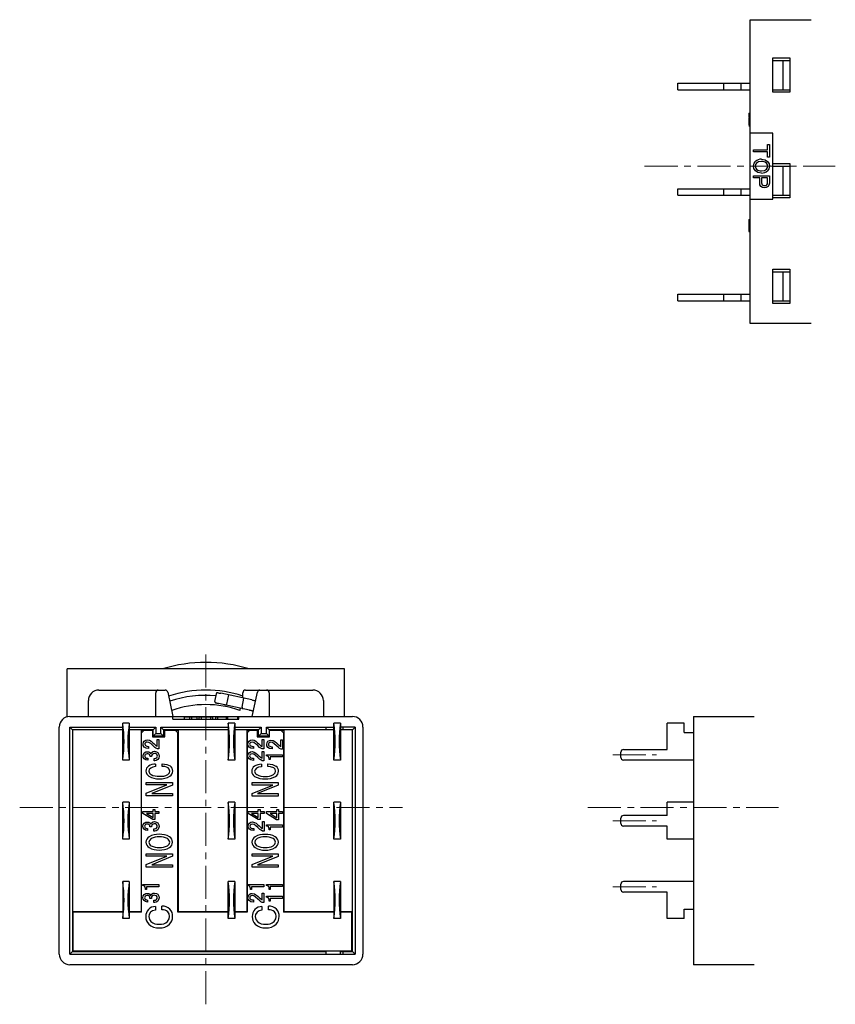
# Model space of a CAD drawing. Units: millimetres. Extents: x -157 to -4, y 16 to 231.
# Drawn here: x -157 to -96, y 57 to 131 of the extents above; entities that cross this region are included whole.
import ezdxf

# ---------------------------------------------------------------- set-up
doc = ezdxf.new("R2010")
doc.units = ezdxf.units.MM
doc.linetypes.add('CENTERX2', pattern=[4, 2.5, -0.5, 0.5, -0.5])
doc.layers.add('CENTER', color=7, linetype='CENTERX2', lineweight=13)
doc.layers.add('中線', color=3, linetype='Continuous', lineweight=25)

msp = doc.modelspace()

# ---------------------------------------------------------------- linework, layer by layer
at = {"layer": 'CENTER'}
for p, q in [((-110.122, 120.147), (-95.682, 120.147)), ((-143.36, 56.668), (-143.36, 83.518)), ((-112.542, 75.568), (-109.228, 75.568)), ((-157.46, 71.568), (-128.46, 71.568)), ((-114.426, 71.568), (-99.986, 71.568)), ((-112.542, 70.568), (-109.228, 70.568)), ((-112.542, 65.568), (-109.228, 65.568))]:
    msp.add_line(p, q, dxfattribs=at)
at = {"layer": '中線', "color": 254}
for p, q in [((-102.122, 131.247), (-97.522, 131.247)), ((-102.122, 108.247), (-102.122, 131.247)), ((-100.422, 128.347), (-99.122, 128.347)), ((-100.422, 125.747), (-100.422, 128.347)), ((-99.122, 128.347), (-99.122, 125.747)), ((-100.422, 128.147), (-99.122, 128.147)), ((-99.622, 125.947), (-99.622, 128.147)), ((-100.422, 125.947), (-99.122, 125.947)), ((-99.122, 125.747), (-100.422, 125.747)), ((-102.222, 124.175), (-102.222, 123.847)), ((-102.222, 124.175), (-102.122, 124.175)), ((-102.222, 124.087), (-102.122, 124.087)), ((-102.222, 123.847), (-102.122, 123.847)), ((-102.222, 123.799), (-102.222, 123.669)), ((-102.222, 123.716), (-102.122, 123.716)), ((-102.222, 123.628), (-102.122, 123.628)), ((-102.222, 123.628), (-102.222, 123.263)), ((-102.222, 123.352), (-102.122, 123.352)), ((-102.222, 123.263), (-102.122, 123.263)), ((-102.222, 123.244), (-102.122, 123.244)), ((-102.222, 123.215), (-102.122, 123.215)), ((-100.422, 122.647), (-102.122, 122.647)), ((-100.422, 117.647), (-100.422, 122.647)), ((-100.811, 121.786), (-100.679, 121.786)), ((-100.811, 121.394), (-100.811, 121.786)), ((-100.679, 121.786), (-100.679, 120.834)), ((-101.868, 121.23), (-101.868, 121.394)), ((-101.868, 121.394), (-100.811, 121.394)), ((-100.811, 121.23), (-101.868, 121.23)), ((-100.811, 120.834), (-100.811, 121.23)), ((-100.679, 120.834), (-100.811, 120.834)), ((-100.422, 120.347), (-99.122, 120.347)), ((-100.422, 120.147), (-99.122, 120.147)), ((-99.622, 117.947), (-99.622, 120.147)), ((-99.122, 120.347), (-99.122, 117.747)), ((-101.868, 119.257), (-101.868, 119.422)), ((-101.868, 119.422), (-100.679, 119.422)), ((-100.679, 119.422), (-100.679, 118.861)), ((-101.402, 119.257), (-101.868, 119.257)), ((-101.402, 118.861), (-101.402, 119.257)), ((-101.27, 119.257), (-101.27, 118.896)), ((-100.811, 119.257), (-101.27, 119.257)), ((-100.811, 118.896), (-100.811, 119.257)), ((-100.422, 117.947), (-99.122, 117.947)), ((-102.122, 117.647), (-100.422, 117.647)), ((-99.122, 117.747), (-100.422, 117.747)), ((-102.222, 116.125), (-102.222, 115.797)), ((-102.222, 116.125), (-102.122, 116.125)), ((-102.222, 116.036), (-102.122, 116.036)), ((-102.222, 115.797), (-102.122, 115.797)), ((-102.222, 115.758), (-102.222, 115.616)), ((-102.222, 115.666), (-102.122, 115.666)), ((-102.222, 115.578), (-102.122, 115.578)), ((-102.222, 115.578), (-102.222, 115.213)), ((-102.222, 115.301), (-102.122, 115.301)), ((-102.222, 115.213), (-102.122, 115.213)), ((-100.422, 112.347), (-99.122, 112.347)), ((-100.422, 109.747), (-100.422, 112.347)), ((-100.422, 112.147), (-99.122, 112.147)), ((-99.622, 109.947), (-99.622, 112.147)), ((-99.122, 112.347), (-99.122, 109.747)), ((-100.422, 109.947), (-99.122, 109.947)), ((-99.122, 109.747), (-100.422, 109.747)), ((-97.522, 108.247), (-102.122, 108.247)), ((-151.46, 80.468), (-146.436, 80.468)), ((-147.16, 78.468), (-147.16, 80.268)), ((-146.24, 80.309), (-145.849, 78.468)), ((-142.675, 79.601), (-142.529, 80.286)), ((-139.888, 79.724), (-142.236, 80.223)), ((-141.649, 80.098), (-141.794, 79.414)), ((-140.621, 79.164), (-140.475, 79.849)), ((-140.573, 79.87), (-140.56, 79.931)), ((-140.56, 79.931), (-140.56, 80.268)), ((-140.36, 80.468), (-135.26, 80.468)), ((-139.848, 78.468), (-139.457, 80.309)), ((-138.56, 80.268), (-138.56, 78.468)), ((-152.26, 78.468), (-152.26, 79.668)), ((-140.054, 78.942), (-142.402, 79.441)), ((-140.773, 78.926), (-140.739, 79.087)), ((-134.46, 79.668), (-134.46, 78.468)), ((-106.426, 78.468), (-101.826, 78.468)), ((-106.426, 78.468), (-106.426, 59.668)), ((-101.826, 59.668), (-106.426, 59.668))]:
    msp.add_line(p, q, dxfattribs=at)
at = {"layer": '中線', "color": 132}
for p, q in [((-107.622, 125.947), (-107.622, 126.447)), ((-107.622, 126.447), (-102.122, 126.447)), ((-104.122, 125.947), (-104.122, 126.447)), ((-102.822, 125.947), (-102.822, 126.447)), ((-107.622, 125.947), (-102.122, 125.947)), ((-107.622, 118.447), (-102.122, 118.447)), ((-107.622, 117.947), (-107.622, 118.447)), ((-107.622, 117.947), (-102.122, 117.947)), ((-104.122, 117.947), (-104.122, 118.447)), ((-102.822, 117.947), (-102.822, 118.447)), ((-107.622, 109.947), (-107.622, 110.447)), ((-107.622, 110.447), (-102.122, 110.447)), ((-104.122, 109.947), (-104.122, 110.447)), ((-102.822, 109.947), (-102.822, 110.447)), ((-107.622, 109.947), (-102.122, 109.947)), ((-107.126, 77.968), (-108.426, 77.968)), ((-108.426, 75.968), (-108.426, 77.968)), ((-107.126, 77.268), (-107.126, 77.968)), ((-107.126, 77.268), (-106.426, 77.268)), ((-111.926, 75.368), (-111.926, 75.768)), ((-111.726, 75.968), (-108.426, 75.968)), ((-106.426, 75.168), (-111.726, 75.168)), ((-106.426, 71.968), (-108.426, 71.968)), ((-108.426, 70.968), (-108.426, 71.968)), ((-108.426, 70.968), (-111.726, 70.968)), ((-111.926, 70.368), (-111.926, 70.768)), ((-108.426, 70.168), (-111.726, 70.168)), ((-108.426, 69.168), (-108.426, 70.168)), ((-106.426, 69.168), (-108.426, 69.168)), ((-111.926, 65.368), (-111.926, 65.768)), ((-106.426, 65.968), (-111.726, 65.968)), ((-108.426, 65.168), (-111.726, 65.168)), ((-108.426, 63.168), (-108.426, 65.168)), ((-107.126, 63.168), (-107.126, 63.868)), ((-107.126, 63.868), (-106.426, 63.868)), ((-107.126, 63.168), (-108.426, 63.168))]:
    msp.add_line(p, q, dxfattribs=at)
at = {"layer": '中線', "color": 31}
for p, q in [((-132.86, 82.068), (-153.86, 82.068)), ((-153.86, 78.468), (-153.86, 82.068)), ((-132.86, 78.468), (-132.86, 82.068))]:
    msp.add_line(p, q, dxfattribs=at)
at = {"layer": '中線', "color": 81}
for p, q in [((-153.66, 78.468), (-132.26, 78.468)), ((-145.86, 78.268), (-145.86, 78.468)), ((-144.046, 78.418), (-144.998, 78.418)), ((-144.998, 78.418), (-144.998, 78.268)), ((-144.607, 78.418), (-144.607, 78.268)), ((-144.442, 78.418), (-144.442, 78.268)), ((-144.046, 78.418), (-144.046, 78.268)), ((-142.846, 78.418), (-143.889, 78.418)), ((-143.889, 78.418), (-143.889, 78.268)), ((-143.722, 78.418), (-143.722, 78.268)), ((-143.56, 78.468), (-143.56, 78.418)), ((-143.367, 78.418), (-143.367, 78.268)), ((-143.013, 78.418), (-143.013, 78.268)), ((-142.846, 78.418), (-142.846, 78.268)), ((-141.726, 78.418), (-142.634, 78.418)), ((-142.634, 78.418), (-142.634, 78.268)), ((-142.47, 78.418), (-142.47, 78.268)), ((-141.816, 78.418), (-141.816, 78.268)), ((-141.726, 78.418), (-141.726, 78.268)), ((-140.96, 78.468), (-140.96, 78.268)), ((-140.86, 78.268), (-140.86, 78.468)), ((-154.46, 60.468), (-154.46, 77.668)), ((-153.66, 77.668), (-153.46, 77.468)), ((-153.66, 60.468), (-153.66, 77.668)), ((-153.66, 77.668), (-149.66, 77.668)), ((-149.66, 75.168), (-149.66, 77.968)), ((-149.16, 77.968), (-149.66, 77.968)), ((-149.16, 77.968), (-149.16, 75.168)), ((-149.16, 77.668), (-147.16, 77.668)), ((-147.16, 77.668), (-147.36, 77.468)), ((-147.16, 77.668), (-147.16, 77.168)), ((-146.76, 77.668), (-146.56, 77.468)), ((-146.76, 77.168), (-146.76, 77.668)), ((-146.76, 77.668), (-141.66, 77.668)), ((-145.86, 78.268), (-140.86, 78.268)), ((-141.16, 77.968), (-141.66, 77.968)), ((-141.66, 77.968), (-141.66, 77.964)), ((-141.66, 77.964), (-141.66, 75.168)), ((-141.16, 77.968), (-141.16, 77.964)), ((-141.16, 77.964), (-141.16, 75.168)), ((-141.16, 77.668), (-139.16, 77.668)), ((-139.16, 77.668), (-139.36, 77.468)), ((-139.16, 77.668), (-139.16, 77.168)), ((-138.76, 77.668), (-138.56, 77.468)), ((-138.76, 77.168), (-138.76, 77.668)), ((-138.76, 77.668), (-133.66, 77.668)), ((-134.26, 77.668), (-134.26, 77.468)), ((-133.66, 75.168), (-133.66, 77.968)), ((-133.16, 77.968), (-133.66, 77.968)), ((-133.16, 77.968), (-133.16, 75.168)), ((-132.06, 77.668), (-133.16, 77.668)), ((-132.96, 77.468), (-132.96, 77.668)), ((-132.06, 77.668), (-132.26, 77.468)), ((-132.06, 77.668), (-132.06, 60.468)), ((-131.46, 77.668), (-131.46, 60.468)), ((-153.46, 77.468), (-153.46, 60.668)), ((-149.66, 77.468), (-153.46, 77.468)), ((-147.36, 77.468), (-149.16, 77.468)), ((-148.26, 77.468), (-148.26, 63.668)), ((-148.26, 77.438), (-147.39, 77.438)), ((-148.23, 77.238), (-148.26, 77.238)), ((-148.03, 77.438), (-148.23, 77.238)), ((-148.23, 63.638), (-148.23, 77.238)), ((-147.39, 77.438), (-147.39, 76.918)), ((-147.39, 76.918), (-146.46, 76.918)), ((-147.36, 76.968), (-147.36, 77.468)), ((-147.16, 77.168), (-147.36, 76.968)), ((-146.56, 76.968), (-147.36, 76.968)), ((-147.16, 77.168), (-146.76, 77.168)), ((-146.76, 77.168), (-146.56, 76.968)), ((-141.66, 77.468), (-146.56, 77.468)), ((-146.56, 77.468), (-146.56, 76.968)), ((-146.46, 77.438), (-145.46, 77.438)), ((-146.46, 76.918), (-146.46, 77.438)), ((-145.49, 77.238), (-145.69, 77.438)), ((-145.46, 77.238), (-145.49, 77.238)), ((-145.49, 63.638), (-145.49, 77.238)), ((-145.46, 77.468), (-145.46, 63.668)), ((-139.36, 77.468), (-141.16, 77.468)), ((-140.26, 77.468), (-140.26, 63.668)), ((-140.26, 77.438), (-139.46, 77.438)), ((-140.23, 77.238), (-140.26, 77.238)), ((-140.03, 77.438), (-140.23, 77.238)), ((-140.23, 77.238), (-140.23, 63.638)), ((-139.46, 77.438), (-139.46, 76.918)), ((-139.46, 76.918), (-138.53, 76.918)), ((-139.36, 76.968), (-139.36, 77.468)), ((-139.16, 77.168), (-139.36, 76.968)), ((-138.56, 76.968), (-139.36, 76.968)), ((-139.16, 77.168), (-138.76, 77.168)), ((-138.76, 77.168), (-138.56, 76.968)), ((-138.56, 77.468), (-138.56, 76.968)), ((-133.66, 77.468), (-138.56, 77.468)), ((-138.53, 77.438), (-137.46, 77.438)), ((-138.53, 76.918), (-138.53, 77.438)), ((-137.49, 77.238), (-137.69, 77.438)), ((-137.46, 77.238), (-137.49, 77.238)), ((-137.49, 77.238), (-137.49, 63.638)), ((-137.46, 77.468), (-137.46, 63.668)), ((-132.26, 77.468), (-133.16, 77.468)), ((-132.26, 60.668), (-132.26, 77.468)), ((-147.696, 76.199), (-147.696, 76.039)), ((-147.279, 76.394), (-147.154, 76.282)), ((-147.043, 76.199), (-147.043, 76.72)), ((-147.043, 76.72), (-146.911, 76.72)), ((-146.911, 76.72), (-146.911, 76.011)), ((-139.758, 76.195), (-139.758, 76.035)), ((-139.341, 76.389), (-139.215, 76.278)), ((-139.104, 76.716), (-138.973, 76.716)), ((-139.104, 76.195), (-139.104, 76.716)), ((-138.973, 76.716), (-138.973, 76.007)), ((-138.335, 76.179), (-138.335, 76.019)), ((-137.918, 76.373), (-137.792, 76.262)), ((-137.681, 76.7), (-137.55, 76.7)), ((-137.681, 76.179), (-137.681, 76.7)), ((-137.55, 76.7), (-137.55, 75.991)), ((-147.585, 75.428), (-147.585, 75.469)), ((-147.467, 75.428), (-147.585, 75.428)), ((-147.467, 75.483), (-147.467, 75.428)), ((-146.911, 76.011), (-147.029, 76.011)), ((-139.341, 75.5), (-139.215, 75.389)), ((-139.104, 75.826), (-138.973, 75.826)), ((-139.104, 75.305), (-139.104, 75.826)), ((-138.973, 76.007), (-139.09, 76.007)), ((-138.973, 75.826), (-138.973, 75.117)), ((-138.759, 75.567), (-137.556, 75.567)), ((-138.759, 75.484), (-138.759, 75.567)), ((-138.482, 75.403), (-138.482, 75.199)), ((-137.556, 75.403), (-138.482, 75.403)), ((-137.55, 75.991), (-137.667, 75.991)), ((-137.556, 75.567), (-137.556, 75.403)), ((-149.16, 75.168), (-149.66, 75.168)), ((-147.758, 75.302), (-147.758, 75.15)), ((-147.279, 75.117), (-147.279, 75.282)), ((-147.279, 75.282), (-147.23, 75.282)), ((-147.223, 75.117), (-147.279, 75.117)), ((-147.165, 74.859), (-147.165, 74.668)), ((-146.679, 74.692), (-146.679, 74.883)), ((-141.16, 75.168), (-141.66, 75.168)), ((-139.758, 75.305), (-139.758, 75.145)), ((-139.152, 74.845), (-139.152, 74.655)), ((-138.973, 75.117), (-139.09, 75.117)), ((-138.666, 74.679), (-138.666, 74.87)), ((-138.564, 75.199), (-138.564, 75.261)), ((-138.482, 75.199), (-138.564, 75.199)), ((-133.16, 75.168), (-133.66, 75.168)), ((-147.872, 73.478), (-145.891, 73.478)), ((-147.872, 73.29), (-147.872, 73.478)), ((-146.308, 73.29), (-147.872, 73.29)), ((-147.872, 72.66), (-146.308, 73.29)), ((-145.891, 73.279), (-147.455, 72.644)), ((-145.891, 73.478), (-145.891, 73.279)), ((-139.859, 73.464), (-137.878, 73.464)), ((-139.859, 73.276), (-139.859, 73.464)), ((-138.295, 73.276), (-139.859, 73.276)), ((-139.859, 72.647), (-138.295, 73.276)), ((-137.878, 73.266), (-139.442, 72.631)), ((-137.878, 73.464), (-137.878, 73.266)), ((-147.872, 72.456), (-147.872, 72.66)), ((-145.891, 72.456), (-147.872, 72.456)), ((-147.455, 72.644), (-145.891, 72.644)), ((-145.891, 72.644), (-145.891, 72.456)), ((-139.859, 72.443), (-139.859, 72.647)), ((-137.878, 72.443), (-139.859, 72.443)), ((-139.442, 72.631), (-137.878, 72.631)), ((-137.878, 72.631), (-137.878, 72.443)), ((-149.66, 69.168), (-149.66, 71.968)), ((-149.16, 71.968), (-149.66, 71.968)), ((-149.16, 71.968), (-149.16, 71.964)), ((-149.16, 71.964), (-149.16, 69.168)), ((-141.16, 71.968), (-141.66, 71.968)), ((-141.66, 71.968), (-141.66, 71.964)), ((-141.66, 71.964), (-141.66, 69.168)), ((-141.16, 71.968), (-141.16, 69.168)), ((-133.66, 69.168), (-133.66, 71.968)), ((-133.16, 71.968), (-133.66, 71.968)), ((-133.16, 71.968), (-133.16, 69.168)), ((-148.121, 71.282), (-147.357, 71.282)), ((-148.121, 71.122), (-148.121, 71.282)), ((-147.364, 70.657), (-148.121, 71.122)), ((-147.357, 71.118), (-147.864, 71.118)), ((-147.864, 71.118), (-147.357, 70.809)), ((-147.357, 71.428), (-147.225, 71.428)), ((-147.357, 71.282), (-147.357, 71.428)), ((-147.357, 70.809), (-147.357, 71.118)), ((-147.225, 71.428), (-147.225, 71.282)), ((-147.225, 71.282), (-146.919, 71.282)), ((-147.225, 71.118), (-147.225, 70.657)), ((-146.919, 71.118), (-147.225, 71.118)), ((-146.919, 71.282), (-146.919, 71.118)), ((-140.149, 71.281), (-139.385, 71.281)), ((-140.149, 71.121), (-140.149, 71.281)), ((-139.392, 70.655), (-140.149, 71.121)), ((-139.892, 71.116), (-139.385, 70.808)), ((-139.385, 71.116), (-139.892, 71.116)), ((-139.385, 71.427), (-139.253, 71.427)), ((-139.385, 71.281), (-139.385, 71.427)), ((-139.385, 70.808), (-139.385, 71.116)), ((-139.253, 71.427), (-139.253, 71.281)), ((-139.253, 71.281), (-138.947, 71.281)), ((-139.253, 71.116), (-139.253, 70.655)), ((-138.947, 71.116), (-139.253, 71.116)), ((-138.947, 71.281), (-138.947, 71.116)), ((-138.754, 71.275), (-137.989, 71.275)), ((-138.754, 71.115), (-138.754, 71.275)), ((-137.996, 70.65), (-138.754, 71.115)), ((-137.989, 71.111), (-138.497, 71.111)), ((-138.497, 71.111), (-137.989, 70.803)), ((-137.989, 71.421), (-137.858, 71.421)), ((-137.989, 71.275), (-137.989, 71.421)), ((-137.989, 70.803), (-137.989, 71.111)), ((-137.858, 71.421), (-137.858, 71.275)), ((-137.858, 71.275), (-137.552, 71.275)), ((-137.858, 71.111), (-137.858, 70.65)), ((-137.552, 71.111), (-137.858, 71.111)), ((-137.552, 71.275), (-137.552, 71.111)), ((-147.593, 70.101), (-147.593, 70.142)), ((-147.475, 70.156), (-147.475, 70.101)), ((-147.225, 70.657), (-147.364, 70.657)), ((-139.253, 70.655), (-139.392, 70.655)), ((-139.315, 70.176), (-139.19, 70.064)), ((-139.079, 70.502), (-138.947, 70.502)), ((-139.079, 69.981), (-139.079, 70.502)), ((-138.947, 70.502), (-138.947, 69.793)), ((-138.761, 70.254), (-137.559, 70.254)), ((-138.761, 70.17), (-138.761, 70.254)), ((-137.858, 70.65), (-137.996, 70.65)), ((-137.559, 70.254), (-137.559, 70.089)), ((-147.767, 69.976), (-147.767, 69.823)), ((-147.475, 70.101), (-147.593, 70.101)), ((-147.287, 69.955), (-147.239, 69.955)), ((-147.287, 69.79), (-147.287, 69.955)), ((-147.232, 69.79), (-147.287, 69.79)), ((-139.732, 69.981), (-139.732, 69.821)), ((-138.947, 69.793), (-139.065, 69.793)), ((-138.566, 69.885), (-138.566, 69.948)), ((-138.484, 69.885), (-138.566, 69.885)), ((-138.484, 70.089), (-138.484, 69.885)), ((-137.559, 70.089), (-138.484, 70.089)), ((-149.16, 69.168), (-149.66, 69.168)), ((-141.16, 69.168), (-141.66, 69.168)), ((-133.16, 69.168), (-133.66, 69.168)), ((-147.872, 68.075), (-145.891, 68.075)), ((-147.872, 67.887), (-147.872, 68.075)), ((-146.308, 67.887), (-147.872, 67.887)), ((-147.872, 67.258), (-146.308, 67.887)), ((-145.891, 67.877), (-147.455, 67.242)), ((-145.891, 68.075), (-145.891, 67.877)), ((-139.856, 68.072), (-137.875, 68.072)), ((-139.856, 67.885), (-139.856, 68.072)), ((-138.292, 67.885), (-139.856, 67.885)), ((-139.856, 67.255), (-138.292, 67.885)), ((-137.875, 67.874), (-139.439, 67.239)), ((-137.875, 68.072), (-137.875, 67.874)), ((-147.872, 67.054), (-147.872, 67.258)), ((-147.455, 67.242), (-145.891, 67.242)), ((-145.891, 67.242), (-145.891, 67.054)), ((-139.856, 67.051), (-139.856, 67.255)), ((-139.439, 67.239), (-137.875, 67.239)), ((-137.875, 67.239), (-137.875, 67.051)), ((-145.891, 67.054), (-147.872, 67.054)), ((-137.875, 67.051), (-139.856, 67.051)), ((-149.66, 65.968), (-149.66, 63.168)), ((-149.16, 65.968), (-149.66, 65.968)), ((-149.16, 65.968), (-149.16, 63.168)), ((-148.131, 65.742), (-146.928, 65.742)), ((-148.131, 65.659), (-148.131, 65.742)), ((-146.928, 65.742), (-146.928, 65.578)), ((-141.66, 63.168), (-141.66, 65.968)), ((-141.16, 65.968), (-141.66, 65.968)), ((-141.16, 65.968), (-141.16, 63.168)), ((-140.173, 65.739), (-138.971, 65.739)), ((-140.173, 65.656), (-140.173, 65.739)), ((-138.971, 65.739), (-138.971, 65.575)), ((-138.754, 65.661), (-138.754, 65.744)), ((-138.754, 65.744), (-137.552, 65.744)), ((-137.552, 65.744), (-137.552, 65.58)), ((-133.66, 65.968), (-133.66, 63.168)), ((-133.16, 65.968), (-133.66, 65.968)), ((-133.16, 65.968), (-133.16, 63.168)), ((-147.936, 65.374), (-147.936, 65.437)), ((-147.854, 65.374), (-147.936, 65.374)), ((-147.854, 65.578), (-147.854, 65.374)), ((-146.928, 65.578), (-147.854, 65.578)), ((-139.979, 65.371), (-139.979, 65.433)), ((-139.897, 65.371), (-139.979, 65.371)), ((-138.971, 65.575), (-139.897, 65.575)), ((-139.897, 65.575), (-139.897, 65.371)), ((-139.096, 65.093), (-138.965, 65.093)), ((-139.096, 64.571), (-139.096, 65.093)), ((-138.965, 65.093), (-138.965, 64.384)), ((-138.559, 65.376), (-138.559, 65.439)), ((-138.477, 65.376), (-138.559, 65.376)), ((-138.477, 65.58), (-138.477, 65.376)), ((-137.552, 65.58), (-138.477, 65.58)), ((-147.769, 64.568), (-147.769, 64.415)), ((-147.596, 64.693), (-147.596, 64.735)), ((-147.478, 64.693), (-147.596, 64.693)), ((-147.478, 64.749), (-147.478, 64.693)), ((-147.29, 64.547), (-147.241, 64.547)), ((-147.29, 64.382), (-147.29, 64.547)), ((-147.234, 64.382), (-147.29, 64.382)), ((-139.75, 64.571), (-139.75, 64.412)), ((-139.333, 64.766), (-139.207, 64.655)), ((-138.965, 64.384), (-139.082, 64.384)), ((-138.754, 64.855), (-137.552, 64.855)), ((-138.754, 64.771), (-138.754, 64.855)), ((-138.559, 64.486), (-138.559, 64.549)), ((-138.477, 64.486), (-138.559, 64.486)), ((-138.477, 64.69), (-138.477, 64.486)), ((-137.552, 64.69), (-138.477, 64.69)), ((-137.552, 64.855), (-137.552, 64.69)), ((-149.66, 63.668), (-153.46, 63.668)), ((-149.66, 63.638), (-153.43, 63.638)), ((-153.43, 63.638), (-153.43, 60.698)), ((-151.36, 63.638), (-151.36, 63.668)), ((-148.26, 63.668), (-149.16, 63.668)), ((-148.23, 63.638), (-149.16, 63.638)), ((-148.68, 63.638), (-148.68, 63.668)), ((-148.48, 63.668), (-148.48, 63.638)), ((-147.179, 64.073), (-147.179, 63.795)), ((-146.693, 63.83), (-146.693, 64.108)), ((-141.66, 63.638), (-145.49, 63.638)), ((-141.66, 63.668), (-145.46, 63.668)), ((-145.14, 63.638), (-145.14, 63.668)), ((-144.94, 63.668), (-144.94, 63.638)), ((-143.81, 63.668), (-143.81, 63.638)), ((-143.36, 63.638), (-143.36, 63.668)), ((-140.26, 63.668), (-141.16, 63.668)), ((-140.23, 63.638), (-141.16, 63.638)), ((-140.91, 63.668), (-140.91, 63.638)), ((-140.68, 63.638), (-140.68, 63.668)), ((-140.48, 63.668), (-140.48, 63.638)), ((-139.11, 64.076), (-139.11, 63.798)), ((-138.624, 63.832), (-138.624, 64.11)), ((-133.66, 63.638), (-137.49, 63.638)), ((-133.66, 63.668), (-137.46, 63.668)), ((-137.14, 63.638), (-137.14, 63.668)), ((-136.94, 63.668), (-136.94, 63.638)), ((-135.36, 63.638), (-135.36, 63.668)), ((-132.26, 63.668), (-133.16, 63.668)), ((-132.29, 63.638), (-133.16, 63.638)), ((-132.29, 60.698), (-132.29, 63.638)), ((-149.16, 63.168), (-149.66, 63.168)), ((-141.16, 63.168), (-141.66, 63.168)), ((-133.16, 63.168), (-133.66, 63.168)), ((-153.66, 60.468), (-153.46, 60.668)), ((-153.66, 60.468), (-132.06, 60.468)), ((-153.46, 60.668), (-134.26, 60.668)), ((-132.29, 60.698), (-153.43, 60.698)), ((-151.36, 60.698), (-151.36, 60.668)), ((-149.16, 60.668), (-149.16, 60.698)), ((-143.36, 60.698), (-143.36, 60.668)), ((-141.16, 60.668), (-141.16, 60.698)), ((-135.36, 60.698), (-135.36, 60.668)), ((-134.26, 60.668), (-134.26, 60.468)), ((-133.16, 60.468), (-133.16, 60.698)), ((-133.16, 60.668), (-132.26, 60.668)), ((-132.96, 60.468), (-132.96, 60.668)), ((-132.06, 60.468), (-132.26, 60.668)), ((-132.26, 59.668), (-153.66, 59.668))]:
    msp.add_line(p, q, dxfattribs=at)
at = {"layer": '中線', "color": 254}
for points in [[(-101.875, 120.155), (-101.829, 120.369), (-101.729, 120.509)], [(-101.729, 119.8), (-101.847, 119.985), (-101.875, 120.155)], [(-101.639, 120.391), (-101.721, 120.269), (-101.743, 120.155)], [(-101.743, 120.155), (-101.708, 120.012), (-101.639, 119.919)], [(-101.27, 120.509), (-101.489, 120.479), (-101.639, 120.391)], [(-101.27, 120.676), (-100.995, 120.629), (-100.812, 120.509)], [(-100.798, 120.155), (-100.832, 120.298), (-100.902, 120.391)], [(-100.902, 119.919), (-100.819, 120.041), (-100.798, 120.155)], [(-100.812, 120.509), (-100.694, 120.325), (-100.666, 120.155)], [(-100.666, 120.155), (-100.711, 119.941), (-100.812, 119.8)], [(-101.27, 119.634), (-101.545, 119.681), (-101.729, 119.8)], [(-101.27, 119.8), (-101.051, 119.831), (-100.902, 119.919)], [(-101.312, 118.604), (-101.387, 118.739), (-101.402, 118.861)], [(-101.048, 118.514), (-101.206, 118.538), (-101.312, 118.604)], [(-101.27, 118.896), (-101.255, 118.804), (-101.215, 118.743)], [(-101.215, 118.743), (-101.127, 118.691), (-101.048, 118.68)], [(-101.048, 118.68), (-100.944, 118.695), (-100.874, 118.736)], [(-100.777, 118.611), (-100.919, 118.53), (-101.048, 118.514)], [(-100.874, 118.736), (-100.822, 118.819), (-100.811, 118.896)], [(-100.679, 118.861), (-100.709, 118.711), (-100.777, 118.611)], [(-142.529, 80.286), (-142.523, 80.284), (-142.507, 80.281), (-142.48, 80.275), (-142.443, 80.267), (-142.399, 80.258), (-142.348, 80.247), (-142.293, 80.235), (-142.236, 80.223)], [(-142.402, 79.441), (-142.44, 79.449), (-142.477, 79.457), (-142.511, 79.464), (-142.54, 79.47), (-142.565, 79.475), (-142.583, 79.479), (-142.594, 79.481), (-142.598, 79.482)], [(-139.888, 79.724), (-139.831, 79.712), (-139.776, 79.7), (-139.725, 79.69), (-139.681, 79.68), (-139.644, 79.672), (-139.617, 79.667), (-139.6, 79.663), (-139.595, 79.662)], [(-139.859, 78.9), (-139.863, 78.901), (-139.874, 78.903), (-139.892, 78.907), (-139.916, 78.912), (-139.946, 78.919), (-139.98, 78.926), (-140.016, 78.934), (-140.054, 78.942)]]:
    msp.add_lwpolyline(points, dxfattribs=at)
at = {"layer": '中線', "color": 81}
for points in [[(-148.113, 76.366), (-148.087, 76.512), (-148.023, 76.609)], [(-148.023, 76.15), (-148.095, 76.262), (-148.113, 76.366)], [(-148.023, 76.609), (-147.907, 76.682), (-147.8, 76.699)], [(-147.696, 76.039), (-147.891, 76.069), (-148.023, 76.15)], [(-147.939, 76.477), (-147.973, 76.423), (-147.981, 76.373)], [(-147.981, 76.373), (-147.967, 76.314), (-147.939, 76.275)], [(-147.8, 76.533), (-147.884, 76.516), (-147.939, 76.477)], [(-147.8, 76.699), (-147.627, 76.667), (-147.508, 76.595)], [(-147.536, 76.414), (-147.673, 76.507), (-147.8, 76.533)], [(-147.223, 76.13), (-147.398, 76.29), (-147.536, 76.414)], [(-147.508, 76.595), (-147.378, 76.484), (-147.279, 76.394)], [(-147.029, 76.011), (-147.143, 76.068), (-147.223, 76.13)], [(-147.154, 76.282), (-147.093, 76.234), (-147.043, 76.199)], [(-140.175, 76.361), (-140.148, 76.508), (-140.084, 76.605)], [(-140.084, 76.146), (-140.157, 76.258), (-140.175, 76.361)], [(-140.084, 76.605), (-139.968, 76.678), (-139.862, 76.695)], [(-139.758, 76.035), (-139.953, 76.065), (-140.084, 76.146)], [(-140.001, 76.473), (-140.035, 76.418), (-140.042, 76.368)], [(-140.042, 76.368), (-140.029, 76.31), (-140.001, 76.271)], [(-139.862, 76.528), (-139.946, 76.511), (-140.001, 76.473)], [(-139.862, 76.695), (-139.689, 76.663), (-139.57, 76.591)], [(-139.598, 76.41), (-139.735, 76.502), (-139.862, 76.528)], [(-139.285, 76.125), (-139.459, 76.286), (-139.598, 76.41)], [(-139.57, 76.591), (-139.44, 76.48), (-139.341, 76.389)], [(-139.09, 76.007), (-139.205, 76.064), (-139.285, 76.125)], [(-139.215, 76.278), (-139.155, 76.229), (-139.104, 76.195)], [(-138.752, 76.346), (-138.725, 76.492), (-138.661, 76.589)], [(-138.661, 76.13), (-138.734, 76.242), (-138.752, 76.346)], [(-138.661, 76.589), (-138.546, 76.662), (-138.439, 76.679)], [(-138.335, 76.019), (-138.53, 76.049), (-138.661, 76.13)], [(-138.578, 76.457), (-138.612, 76.403), (-138.62, 76.353)], [(-138.62, 76.353), (-138.606, 76.294), (-138.578, 76.255)], [(-138.439, 76.512), (-138.523, 76.495), (-138.578, 76.457)], [(-138.439, 76.679), (-138.266, 76.647), (-138.147, 76.575)], [(-138.175, 76.394), (-138.312, 76.486), (-138.439, 76.512)], [(-137.862, 76.109), (-138.036, 76.27), (-138.175, 76.394)], [(-138.147, 76.575), (-138.017, 76.464), (-137.918, 76.373)], [(-137.667, 75.991), (-137.782, 76.048), (-137.862, 76.109)], [(-137.792, 76.262), (-137.732, 76.213), (-137.681, 76.179)], [(-148.113, 75.476), (-148.087, 75.622), (-148.023, 75.719)], [(-148.023, 75.254), (-148.096, 75.37), (-148.113, 75.476)], [(-148.023, 75.719), (-147.906, 75.788), (-147.8, 75.803)], [(-147.946, 75.587), (-147.981, 75.529), (-147.988, 75.476)], [(-147.988, 75.476), (-147.972, 75.409), (-147.939, 75.365)], [(-147.8, 75.643), (-147.888, 75.627), (-147.946, 75.587)], [(-147.939, 75.365), (-147.843, 75.315), (-147.758, 75.302)], [(-147.8, 75.803), (-147.676, 75.785), (-147.592, 75.733)], [(-147.64, 75.587), (-147.724, 75.634), (-147.8, 75.643)], [(-147.585, 75.469), (-147.604, 75.541), (-147.64, 75.587)], [(-147.592, 75.733), (-147.552, 75.679), (-147.536, 75.629)], [(-147.536, 75.629), (-147.505, 75.7), (-147.467, 75.747)], [(-147.467, 75.747), (-147.35, 75.816), (-147.244, 75.831)], [(-147.411, 75.608), (-147.455, 75.544), (-147.467, 75.483)], [(-147.258, 75.664), (-147.35, 75.648), (-147.411, 75.608)], [(-147.084, 75.608), (-147.176, 75.656), (-147.258, 75.664)], [(-147.244, 75.831), (-147.094, 75.802), (-146.994, 75.733)], [(-147.23, 75.282), (-147.138, 75.301), (-147.077, 75.344)], [(-147.029, 75.462), (-147.045, 75.55), (-147.084, 75.608)], [(-147.077, 75.344), (-147.038, 75.406), (-147.029, 75.462)], [(-146.994, 75.733), (-146.913, 75.591), (-146.897, 75.462)], [(-146.897, 75.462), (-146.927, 75.316), (-146.994, 75.219)], [(-140.175, 75.472), (-140.148, 75.618), (-140.084, 75.715)], [(-140.084, 75.256), (-140.157, 75.368), (-140.175, 75.472)], [(-140.084, 75.715), (-139.968, 75.789), (-139.862, 75.806)], [(-140.001, 75.583), (-140.035, 75.529), (-140.042, 75.479)], [(-140.042, 75.479), (-140.029, 75.42), (-140.001, 75.382)], [(-139.862, 75.639), (-139.946, 75.622), (-140.001, 75.583)], [(-139.862, 75.806), (-139.689, 75.773), (-139.57, 75.701)], [(-139.598, 75.521), (-139.735, 75.613), (-139.862, 75.639)], [(-139.285, 75.236), (-139.459, 75.396), (-139.598, 75.521)], [(-139.57, 75.701), (-139.44, 75.59), (-139.341, 75.5)], [(-139.215, 75.389), (-139.155, 75.34), (-139.104, 75.305)], [(-138.62, 75.414), (-138.691, 75.466), (-138.759, 75.484)], [(-138.564, 75.261), (-138.58, 75.353), (-138.62, 75.414)], [(-147.758, 75.15), (-147.918, 75.181), (-148.023, 75.254)], [(-147.165, 74.668), (-147.38, 74.635), (-147.536, 74.565)], [(-146.994, 75.219), (-147.112, 75.138), (-147.223, 75.117)], [(-146.679, 74.883), (-146.323, 74.838), (-146.065, 74.724)], [(-146.215, 74.581), (-146.467, 74.676), (-146.679, 74.692)], [(-146.088, 74.335), (-146.128, 74.49), (-146.215, 74.581)], [(-139.758, 75.145), (-139.953, 75.175), (-140.084, 75.256)], [(-139.152, 74.655), (-139.367, 74.621), (-139.523, 74.552)], [(-139.09, 75.117), (-139.205, 75.174), (-139.285, 75.236)], [(-138.666, 74.87), (-138.31, 74.824), (-138.052, 74.711)], [(-138.203, 74.568), (-138.454, 74.663), (-138.666, 74.679)], [(-147.536, 74.565), (-147.644, 74.453), (-147.675, 74.335)], [(-146.239, 74.081), (-146.121, 74.205), (-146.088, 74.335)], [(-139.523, 74.552), (-139.631, 74.44), (-139.662, 74.322)], [(-138.226, 74.068), (-138.108, 74.192), (-138.075, 74.322)], [(-138.075, 74.322), (-138.115, 74.477), (-138.203, 74.568)], [(-148.121, 70.149), (-148.095, 70.295), (-148.031, 70.393)], [(-148.031, 69.927), (-148.104, 70.043), (-148.121, 70.149)], [(-148.031, 70.393), (-147.915, 70.461), (-147.809, 70.476)], [(-147.954, 70.26), (-147.989, 70.202), (-147.996, 70.149)], [(-147.996, 70.149), (-147.98, 70.082), (-147.948, 70.038)], [(-147.809, 70.316), (-147.896, 70.3), (-147.954, 70.26)], [(-147.809, 70.476), (-147.684, 70.458), (-147.6, 70.406)], [(-147.649, 70.26), (-147.733, 70.307), (-147.809, 70.316)], [(-147.593, 70.142), (-147.613, 70.214), (-147.649, 70.26)], [(-147.6, 70.406), (-147.56, 70.352), (-147.544, 70.302)], [(-147.544, 70.302), (-147.513, 70.373), (-147.475, 70.42)], [(-147.475, 70.42), (-147.359, 70.489), (-147.253, 70.504)], [(-147.419, 70.281), (-147.463, 70.217), (-147.475, 70.156)], [(-147.266, 70.337), (-147.358, 70.321), (-147.419, 70.281)], [(-147.093, 70.281), (-147.185, 70.329), (-147.266, 70.337)], [(-147.253, 70.504), (-147.102, 70.475), (-147.002, 70.406)], [(-147.037, 70.135), (-147.053, 70.223), (-147.093, 70.281)], [(-147.086, 70.017), (-147.046, 70.079), (-147.037, 70.135)], [(-147.002, 70.406), (-146.921, 70.264), (-146.905, 70.135)], [(-146.905, 70.135), (-146.935, 69.989), (-147.002, 69.892)], [(-140.149, 70.148), (-140.123, 70.294), (-140.059, 70.391)], [(-140.059, 69.932), (-140.132, 70.044), (-140.149, 70.148)], [(-140.059, 70.391), (-139.943, 70.464), (-139.837, 70.481)], [(-139.976, 70.259), (-140.01, 70.205), (-140.017, 70.155)], [(-140.017, 70.155), (-140.004, 70.096), (-139.976, 70.057)], [(-139.837, 70.315), (-139.92, 70.298), (-139.976, 70.259)], [(-139.837, 70.481), (-139.663, 70.449), (-139.545, 70.377)], [(-139.572, 70.196), (-139.71, 70.289), (-139.837, 70.315)], [(-139.26, 69.911), (-139.434, 70.072), (-139.572, 70.196)], [(-139.545, 70.377), (-139.415, 70.266), (-139.315, 70.176)], [(-138.622, 70.101), (-138.694, 70.152), (-138.761, 70.17)], [(-147.767, 69.823), (-147.926, 69.854), (-148.031, 69.927)], [(-147.948, 70.038), (-147.852, 69.988), (-147.767, 69.976)], [(-147.239, 69.955), (-147.146, 69.974), (-147.086, 70.017)], [(-147.002, 69.892), (-147.121, 69.811), (-147.232, 69.79)], [(-139.732, 69.821), (-139.927, 69.851), (-140.059, 69.932)], [(-139.065, 69.793), (-139.18, 69.85), (-139.26, 69.911)], [(-139.19, 70.064), (-139.13, 70.016), (-139.079, 69.981)], [(-138.566, 69.948), (-138.582, 70.04), (-138.622, 70.101)], [(-147.501, 69.219), (-147.634, 69.088), (-147.675, 68.949)], [(-146.273, 68.679), (-146.141, 68.809), (-146.1, 68.949)], [(-139.485, 69.216), (-139.618, 69.085), (-139.659, 68.946)], [(-138.257, 68.676), (-138.125, 68.807), (-138.083, 68.946)], [(-147.992, 65.589), (-148.064, 65.641), (-148.131, 65.659)], [(-140.034, 65.586), (-140.106, 65.638), (-140.173, 65.656)], [(-138.615, 65.591), (-138.687, 65.643), (-138.754, 65.661)], [(-148.124, 64.742), (-148.098, 64.888), (-148.034, 64.985)], [(-148.034, 64.985), (-147.917, 65.054), (-147.811, 65.068)], [(-147.936, 65.437), (-147.952, 65.528), (-147.992, 65.589)], [(-147.811, 64.908), (-147.899, 64.892), (-147.957, 64.853)], [(-147.811, 65.068), (-147.687, 65.05), (-147.603, 64.999)], [(-147.651, 64.853), (-147.735, 64.899), (-147.811, 64.908)], [(-147.603, 64.999), (-147.563, 64.945), (-147.547, 64.894)], [(-147.547, 64.894), (-147.515, 64.965), (-147.478, 65.013)], [(-147.478, 65.013), (-147.361, 65.082), (-147.255, 65.096)], [(-147.269, 64.929), (-147.361, 64.914), (-147.422, 64.874)], [(-147.095, 64.874), (-147.187, 64.921), (-147.269, 64.929)], [(-147.255, 65.096), (-147.104, 65.067), (-147.005, 64.999)], [(-147.005, 64.999), (-146.924, 64.856), (-146.908, 64.728)], [(-140.167, 64.738), (-140.14, 64.884), (-140.076, 64.981)], [(-140.076, 64.981), (-139.961, 65.055), (-139.854, 65.072)], [(-139.979, 65.433), (-139.995, 65.525), (-140.034, 65.586)], [(-139.854, 64.905), (-139.938, 64.888), (-139.993, 64.849)], [(-139.854, 65.072), (-139.681, 65.039), (-139.562, 64.968)], [(-139.59, 64.787), (-139.727, 64.879), (-139.854, 64.905)], [(-139.562, 64.968), (-139.432, 64.856), (-139.333, 64.766)], [(-138.559, 65.439), (-138.575, 65.53), (-138.615, 65.591)], [(-148.034, 64.519), (-148.107, 64.635), (-148.124, 64.742)], [(-147.769, 64.415), (-147.929, 64.446), (-148.034, 64.519)], [(-147.957, 64.853), (-147.992, 64.795), (-147.999, 64.742)], [(-147.999, 64.742), (-147.983, 64.674), (-147.95, 64.63)], [(-147.95, 64.63), (-147.854, 64.58), (-147.769, 64.568)], [(-147.596, 64.735), (-147.615, 64.806), (-147.651, 64.853)], [(-147.422, 64.874), (-147.466, 64.809), (-147.478, 64.749)], [(-147.241, 64.547), (-147.149, 64.567), (-147.088, 64.61)], [(-147.005, 64.484), (-147.123, 64.403), (-147.234, 64.382)], [(-147.04, 64.728), (-147.056, 64.815), (-147.095, 64.874)], [(-147.088, 64.61), (-147.049, 64.671), (-147.04, 64.728)], [(-146.908, 64.728), (-146.938, 64.581), (-147.005, 64.484)], [(-140.076, 64.523), (-140.149, 64.635), (-140.167, 64.738)], [(-139.75, 64.412), (-139.945, 64.441), (-140.076, 64.523)], [(-139.993, 64.849), (-140.027, 64.795), (-140.034, 64.745)], [(-140.034, 64.745), (-140.021, 64.686), (-139.993, 64.648)], [(-139.277, 64.502), (-139.451, 64.662), (-139.59, 64.787)], [(-139.082, 64.384), (-139.197, 64.44), (-139.277, 64.502)], [(-139.207, 64.655), (-139.147, 64.606), (-139.096, 64.571)], [(-138.615, 64.702), (-138.687, 64.753), (-138.754, 64.771)], [(-138.559, 64.549), (-138.575, 64.641), (-138.615, 64.702)], [(-147.55, 63.645), (-147.662, 63.47), (-147.689, 63.309)], [(-147.179, 63.795), (-147.401, 63.743), (-147.55, 63.645)], [(-146.102, 63.309), (-146.137, 63.524), (-146.229, 63.668)], [(-139.481, 63.647), (-139.593, 63.473), (-139.62, 63.311)], [(-139.11, 63.798), (-139.332, 63.745), (-139.481, 63.647)], [(-138.033, 63.311), (-138.069, 63.526), (-138.161, 63.67)], [(-147.689, 63.309), (-147.635, 63.084), (-147.527, 62.938)], [(-146.253, 62.938), (-146.13, 63.131), (-146.102, 63.309)], [(-139.62, 63.311), (-139.567, 63.087), (-139.458, 62.94)], [(-138.184, 62.94), (-138.062, 63.133), (-138.033, 63.311)]]:
    msp.add_lwpolyline(points, dxfattribs=at)
at = {"layer": '中線', "color": 254}
for centre, radius, start, end in [((-101.307, 120.062), 0.615, 86.59825, 133.36797), ((-101.226, 120.013), 0.499, 49.38843, 95.0438), ((-101.314, 120.297), 0.499, 229.38841, 275.04381), ((-101.233, 120.246), 0.614, 266.55859, 313.40762), ((-151.46, 79.668), 0.8, 90, 180), ((-146.96, 80.268), 0.2, 90, 180), ((-146.436, 80.268), 0.2, 12, 90), ((-143.36, 71.568), 8.5, 84.75633, 108.75633), ((-140.36, 80.268), 0.2, 89.99993, 179.99994), ((-139.261, 80.268), 0.2, 90, 168), ((-138.76, 80.268), 0.2, 0, 90), ((-135.26, 79.668), 0.8, 0, 90), ((-143.36, 71.568), 7.8, 70.63411, 109.36589), ((-142.577, 79.58), 0.1, 168, 258), ((-141.892, 79.435), 0.1, 257.99989, 347.99983), ((-140.523, 79.143), 0.1, 168.00029, 257.9998), ((-139.838, 78.998), 0.1, 258, 348)]:
    msp.add_arc(centre, radius, start, end, dxfattribs=at)
at = {"layer": '中線', "color": 191}
msp.add_arc((-143.36, 71.568), 11, 72.65855, 107.34145, dxfattribs=at)
at = {"layer": '中線', "color": 6}
msp.add_arc((-143.36, 71.568), 8.9, 71.66293, 108.45135, dxfattribs=at)
at = {"layer": '中線', "color": 81}
for centre, radius, start, end in [((-153.66, 77.668), 0.8, 90, 180), ((-132.26, 77.668), 0.8, 0, 90), ((-159.064, 76.568), 9.508, 351.55426, 8.44574), ((-139.755, 76.568), 9.508, 171.55426, 188.44574), ((-151.064, 76.568), 9.508, 351.55426, 8.44574), ((-131.755, 76.568), 9.508, 171.55426, 188.44574), ((-143.064, 76.568), 9.508, 351.55426, 8.44574), ((-123.755, 76.568), 9.508, 171.55426, 188.44574), ((-147.726, 76.528), 0.33, 229.84617, 275.25945), ((-139.788, 76.524), 0.33, 229.84617, 275.25945), ((-138.365, 76.508), 0.33, 229.84617, 275.25945), ((-139.788, 75.634), 0.33, 229.84617, 275.25945), ((-147.464, 74.346), 0.432, 122.9133, 181.45568), ((-147.183, 73.904), 0.955, 88.93849, 122.62302), ((-146.312, 74.355), 0.444, 357.44416, 56.2405), ((-139.451, 74.333), 0.432, 122.9133, 181.45568), ((-139.17, 73.89), 0.955, 88.93849, 122.62302), ((-138.299, 74.341), 0.444, 357.44416, 56.2405), ((-147.433, 74.34), 0.462, 180.62708, 238.41219), ((-147.365, 74.354), 0.311, 183.54506, 241.5725), ((-146.952, 75.15), 1.404, 238.98902, 273.09775), ((-146.957, 75.067), 1.132, 240.59823, 274.12365), ((-146.781, 75.007), 1.073, 264.91912, 300.359), ((-146.799, 75.104), 1.358, 266.75359, 301.55374), ((-146.32, 74.335), 0.452, 300.90157, 0.05917), ((-139.42, 74.327), 0.462, 180.62708, 238.41219), ((-139.352, 74.341), 0.311, 183.54506, 241.5725), ((-138.939, 75.136), 1.404, 238.98902, 273.09775), ((-138.944, 75.054), 1.132, 240.59823, 274.12365), ((-138.768, 74.993), 1.073, 264.91912, 300.359), ((-138.786, 75.09), 1.358, 266.75359, 301.55374), ((-138.308, 74.321), 0.452, 300.90157, 0.05917), ((-159.064, 70.568), 9.508, 351.55426, 8.44574), ((-139.755, 70.568), 9.508, 171.55426, 188.44574), ((-151.064, 70.568), 9.508, 351.55426, 8.44574), ((-131.755, 70.568), 9.508, 171.55426, 188.44574), ((-143.064, 70.568), 9.508, 351.55426, 8.44574), ((-123.755, 70.568), 9.508, 171.55426, 188.44574), ((-146.965, 68.228), 1.318, 86.60301, 121.37867), ((-146.799, 68.27), 1.277, 58.04841, 93.96991), ((-139.763, 70.31), 0.33, 229.84617, 275.25945), ((-138.949, 68.226), 1.318, 86.60301, 121.37867), ((-138.783, 68.267), 1.277, 58.04841, 93.96991), ((-147.415, 68.936), 0.48, 119.52747, 178.49148), ((-147.409, 68.965), 0.486, 181.95299, 240.08169), ((-147.345, 68.97), 0.33, 183.72536, 241.82792), ((-146.981, 68.318), 1.04, 84.82392, 120.00466), ((-146.968, 69.64), 1.099, 241.01416, 274.23364), ((-146.805, 68.263), 1.093, 60.87872, 94.2927), ((-146.794, 69.587), 1.047, 264.91091, 299.84129), ((-146.428, 68.928), 0.329, 3.63194, 61.92134), ((-146.366, 68.932), 0.487, 1.98313, 59.99792), ((-146.358, 68.961), 0.479, 299.44506, 358.52026), ((-139.399, 68.933), 0.48, 119.52747, 178.49148), ((-139.393, 68.962), 0.486, 181.95299, 240.08169), ((-139.329, 68.967), 0.33, 183.72536, 241.82792), ((-138.965, 68.315), 1.04, 84.82392, 120.00466), ((-138.952, 69.638), 1.099, 241.01416, 274.23364), ((-138.789, 68.261), 1.093, 60.87872, 94.2927), ((-138.778, 69.584), 1.047, 264.91091, 299.84129), ((-138.412, 68.925), 0.329, 3.63194, 61.92134), ((-138.35, 68.929), 0.487, 1.98313, 59.99792), ((-138.342, 68.958), 0.479, 299.44506, 358.52026), ((-146.976, 69.627), 1.276, 238.03281, 273.9855), ((-146.809, 69.67), 1.318, 266.60359, 301.3781), ((-138.96, 69.624), 1.276, 238.03281, 273.9855), ((-138.793, 69.667), 1.318, 266.60359, 301.3781), ((-159.064, 64.568), 9.508, 351.55426, 8.44574), ((-139.755, 64.568), 9.508, 171.55426, 188.44574), ((-151.064, 64.568), 9.508, 351.55426, 8.44574), ((-131.755, 64.568), 9.508, 171.55426, 188.44574), ((-143.064, 64.568), 9.508, 351.55426, 8.44574), ((-123.755, 64.568), 9.508, 171.55426, 188.44574), ((-139.78, 64.9), 0.33, 229.84617, 275.25945), ((-147.172, 63.35), 0.738, 137.03858, 183.19109), ((-147.177, 63.312), 0.761, 90.186, 134.69951), ((-146.67, 63.238), 0.871, 47.18792, 91.46323), ((-146.65, 63.21), 0.621, 47.4393, 93.98061), ((-146.642, 63.363), 0.762, 355.91141, 42.35588), ((-139.103, 63.352), 0.738, 137.03858, 183.19109), ((-139.108, 63.315), 0.761, 90.186, 134.69951), ((-138.602, 63.24), 0.871, 47.18792, 91.46323), ((-138.581, 63.213), 0.621, 47.4393, 93.98061), ((-138.573, 63.365), 0.762, 355.91141, 42.35588), ((-147.144, 63.279), 0.765, 177.75986, 224.62826), ((-146.949, 63.535), 1.085, 227.01211, 273.15508), ((-146.962, 63.585), 0.858, 228.89015, 274.86613), ((-146.822, 63.601), 0.874, 265.56286, 310.68086), ((-146.831, 63.508), 1.058, 266.8286, 313.543), ((-146.661, 63.284), 0.779, 315.814, 1.79788), ((-139.075, 63.281), 0.765, 177.75986, 224.62826), ((-138.881, 63.537), 1.085, 227.01211, 273.15508), ((-138.894, 63.587), 0.858, 228.89015, 274.86613), ((-138.753, 63.603), 0.874, 265.56286, 310.68086), ((-138.762, 63.511), 1.058, 266.8286, 313.543), ((-138.592, 63.287), 0.779, 315.814, 1.79788), ((-153.66, 60.468), 0.8, 180, 270), ((-132.26, 60.468), 0.8, 270, 0)]:
    msp.add_arc(centre, radius, start, end, dxfattribs=at)
at = {"layer": '中線', "color": 132}
for centre, start, end in [((-111.726, 75.768), 90, 180), ((-111.726, 75.368), 180, 270), ((-111.726, 70.768), 90, 180), ((-111.726, 70.368), 180, 270), ((-111.726, 65.768), 90, 180), ((-111.726, 65.368), 180, 270)]:
    msp.add_arc(centre, 0.2, start, end, dxfattribs=at)

doc.saveas('drawing.dxf')
